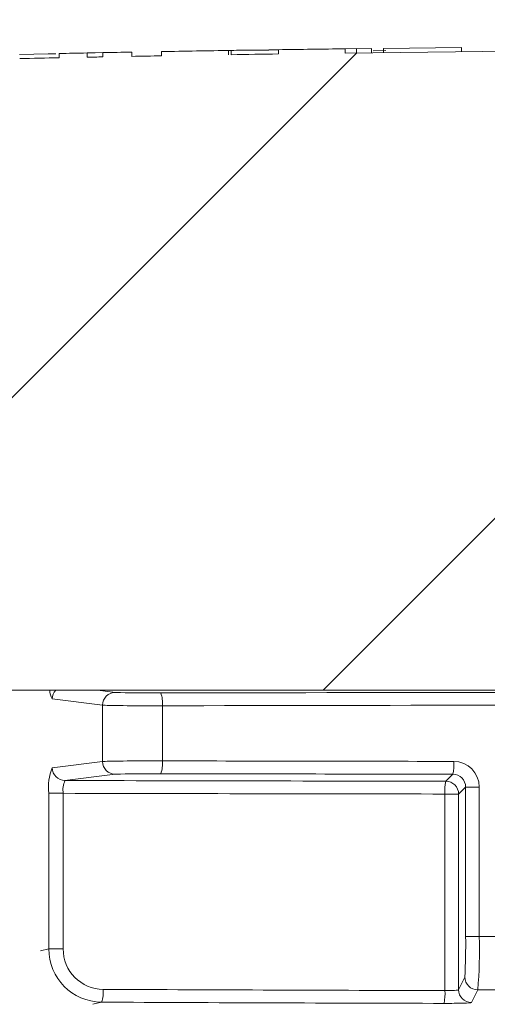
# Model space of a CAD drawing. Units: inches. Extents: x 17.8 to 34.2, y 0.1 to 10.7.
# Drawn here: x 19.5 to 19.6, y 5.3 to 5.4 of the extents above; entities that cross this region are included whole.
import ezdxf

# ---------------------------------------------------------------- set-up
doc = ezdxf.new("R2010")
doc.units = ezdxf.units.IN
doc.header["$LTSCALE"] = 0.25
doc.header["$MEASUREMENT"] = 0
doc.layers.add('OSI-LID', color=3, linetype='Continuous')

msp = doc.modelspace()

# ---------------------------------------------------------------- hatches: boundary and pattern name
at = {"linetype": 'Continuous', "lineweight": 18}
h = msp.add_hatch(dxfattribs=at)
h.set_pattern_fill('ANSI31', color=256, scale=0.3333333333333333, style=0)
h.set_pattern_definition([(45, (18.32132051722276, 4.24805456566727), (-0.02946278254943948, 0.02946278254943948), [])])
edge = h.paths.add_edge_path(flags=0)
edge.add_line((19.70756218746345, 5.436393436959599), (19.70757260493415, 5.436809973377753))
edge.add_arc((19.61532416559201, 1.748310567887216), 3.689652777777795, 88.56734566555353, 88.61053571884553)
edge.add_line((19.70479215622971, 5.436878460608544), (19.70478260683409, 5.436461924568517))
edge.add_arc((19.61532416559201, 1.748310567887216), 3.689236111111129, 88.61052711922378, 88.64277925636073)
edge.add_line((19.70270651057044, 5.436511675409684), (19.70271637963528, 5.436928225181828))
edge.add_arc((19.61532416559201, 1.748310567887216), 3.689652777777795, 88.64277925636074, 88.75735272139887)
edge.add_line((19.69534013973125, 5.437095611804106), (19.69533110365354, 5.436679043129256))
edge.add_arc((19.61532416559201, 1.748310567887216), 3.689236111111129, 88.75735272963036, 88.79810308167336)
edge.add_line((19.69270781255151, 5.436735008625215), (19.69271655235157, 5.437151583620876))
edge.add_arc((19.61532416559201, 1.748310567887216), 3.689652777777795, 88.79810308621066, 88.84292370576848)
edge.add_line((19.68983086783606, 5.437210996454531), (19.68982273193139, 5.436794418650944))
edge.add_arc((19.61532416559201, 1.748310567887216), 3.689236111111129, 88.84291939008075, 88.86225681969319)
edge.add_line((19.68857785752665, 5.43681934246595), (19.68858644084578, 5.437235931047666))
edge.add_arc((19.61532416559201, 1.748310567887216), 3.689652777777795, 88.86225200858074, 88.90758651618698)
edge.add_line((19.68566760776523, 5.437292733897927), (19.68565966399091, 5.436876142962396))
edge.add_arc((19.61532416559201, 1.748310567887216), 3.689236111111129, 88.90758652120833, 88.94706701652584)
edge.add_line((19.68311798690117, 5.436923732977878), (19.68312564361511, 5.437340329288288))
edge.add_arc((19.61532416559201, 1.748310567887216), 3.689652777777795, 88.94706701652579, 89.06164055162643)
edge.add_line((19.6757486152507, 5.437468535096989), (19.67574179161294, 5.437051924308499))
edge.add_arc((19.61532416559201, 1.748310567887216), 3.689236111111129, 89.06164055707795, 89.11532396470709)
edge.add_line((19.67228559046873, 5.437106913527263), (19.67229202375874, 5.437523530526305))
edge.add_arc((19.61532416559201, 1.748310567887216), 3.689652777777795, 89.1153239244821, 89.22976729167154)
edge.add_line((19.66492303632763, 5.437629959504255), (19.66491743520541, 5.437213330486362))
edge.add_arc((19.61532416559201, 1.748310567887216), 3.689236111111129, 89.22976729829126, 89.26519556558225)
edge.add_line((19.66263642430184, 5.437243290735674), (19.66264168185303, 5.437659924238523))
edge.add_arc((19.61532416559201, 1.748310567887216), 3.689652777777795, 89.26519689342364, 89.39272388024975)
edge.add_line((19.65442995492907, 5.437756103334991), (19.65442553877398, 5.437339460071873))
edge.add_arc((19.61532416559201, 1.748310567887216), 3.689236111111129, 89.39272388862199, 90.73000792392266)
edge.add_line((19.56832072568437, 5.437247238550351), (19.56831545084395, 5.437663871830198))
edge.add_arc((19.61532416559201, 1.748310567887216), 3.689652777777795, 90.73000754204867, 90.83105195690851)
edge.add_line((19.56180912856877, 5.437575231933039), (19.56181517194315, 5.437158609095525))
edge.add_arc((19.61532416559201, 1.748310567887216), 3.689236111111129, 90.83105196797848, 90.90252955043762)
edge.add_spline(control_points=[(19.55721331357105, 5.437088985250294), (19.55721221971972, 5.43715842107918), (19.55721112586839, 5.437227856908065), (19.55721003201706, 5.437297292736951), (19.55720948509139, 5.437332010651541), (19.55720893816587, 5.437366728566134), (19.5572083912402, 5.437401446480724), (19.55720784431453, 5.437436164395315), (19.55720729640083, 5.437470882294337), (19.55720674947516, 5.437505600208928)], knot_values=[0, 0, 0, 0, 0.0001269999997311082, 0.0001269999997311082, 0.0001269999997311082, 0.0001904999998655973, 0.0001904999998655973, 0.0001904999998655973, 0.0002540000000058186, 0.0002540000000058186, 0.0002540000000058186, 0.0002540000000058186], weights=[1, 1, 1, 1, 1, 1, 1, 1, 1, 1], degree=3, periodic=0)
edge.add_arc((19.61532416559201, 1.748310567887216), 3.689652777777795, 90.9025296163213, 91.00822368802037)
edge.add_line((19.55040134765048, 5.437392113289019), (19.55040867928187, 5.436975511130723))
edge.add_arc((19.61532416559201, 1.748310567887216), 3.689236111111129, 91.00822371773789, 91.0533533963823)
edge.add_line((19.54750328042076, 5.436923235485785), (19.54749562065019, 5.437339831740007))
edge.add_arc((19.61532416559201, 1.748310567887216), 3.689652777777795, 91.05335340450571, 91.09727930907819)
edge.add_line((19.54466743990957, 5.437286748382971), (19.54467541906215, 5.436870158123368))
edge.add_arc((19.61532416559201, 1.748310567887216), 3.689236111111129, 91.09727930984134, 91.12088330100137)
edge.add_line((19.54315585810725, 5.436840738067182), (19.5431477073337, 5.437257325004049))
edge.add_arc((19.61532416559201, 1.748310567887216), 3.689652777777795, 91.12088330100448, 91.16344405543082)
edge.add_line((19.54040748560503, 5.437202693023058), (19.54041594583139, 5.436786112255773))
edge.add_arc((19.61532416559201, 1.748310567887216), 3.689236111111129, 91.16344405114118, 91.22329602797022)
edge.add_line((19.53656295394465, 5.43670585136941), (19.53655405856074, 5.437122423072014))
edge.add_arc((19.61532416559201, 1.748310567887216), 3.689652777777795, 91.22329602797014, 91.27165729078447)
edge.add_line((19.53344049638694, 5.437054622948176), (19.53344974338051, 5.436638058902132))
edge.add_arc((19.61532416559201, 1.748310567887216), 3.689236111111129, 91.27165729078416, 91.42251380121994)
edge.add_line((19.52373888310866, 5.436409702175701), (19.52372853935911, 5.436826240430867))
edge.add_arc((19.61532416559201, 1.748310567887216), 3.689652777777795, 91.42251380121986, 91.46742231770797)
edge.add_line((19.52083750378213, 5.436753314027857), (19.52084817401177, 5.436336784008154))
edge.add_arc((19.61532416559201, 1.748310567887216), 3.689236111111129, 91.46742231770797, 91.48709260574756)
edge.add_line((19.5195820351825, 5.436304131941348), (19.5195712219462, 5.436720658273095))
edge.add_arc((19.61532416559201, 1.748310567887216), 3.689652777777795, 91.48709260574756, 91.52427665775704)
edge.add_line((19.51717752602874, 5.436657739415408), (19.5171886095726, 5.436241220188761))
edge.add_arc((19.61532416559201, 1.748310567887216), 3.689236111111129, 91.52427665777829, 91.89074524873004)
edge.add_arc((19.49364370747316, 5.434288785655273), 0.00125, 91.89074524925718, 178.0000000000101)
edge.add_line((19.49239446893939, 5.43433241002615), (19.49032416559202, 5.375046678998346))
edge.add_line((19.49032416559201, 5.375046678998346), (19.58669916559201, 5.375046678998346))
edge.add_line((19.58669916559202, 5.375046678998346), (19.58851454427113, 5.42703232265847))
edge.add_arc((19.61532416559201, 1.748310567887216), 3.678819444444462, 89.58244981249129, 90.41755018750712, ccw=False)
edge.add_line((19.6421337869129, 5.42703232265847), (19.64394916559201, 5.375046678998346))
edge.add_line((19.64394916559201, 5.375046678998346), (19.74032416559201, 5.375046678998346))
edge.add_line((19.74032416559201, 5.375046678998346), (19.73825386224464, 5.43433241002615))
edge.add_arc((19.73700462371087, 5.434288785655273), 0.00125, 1.99999999999012, 88.10925475074959)
edge.add_arc((19.61532416559201, 1.748310567887216), 3.689236111111129, 88.10925475126996, 88.35863640694434)
edge.add_line((19.72099599147485, 5.436032974568738), (19.72100804803934, 5.436449472377093))
edge.add_arc((19.61532416559201, 1.748310567887216), 3.689652777777795, 88.35863451625461, 88.40700136990196)
edge.add_line((19.71789462814412, 5.436537366875485), (19.71788317830715, 5.436120863473318))
edge.add_arc((19.61532416559201, 1.748310567887216), 3.689236111111129, 88.40699930170167, 88.46977005644597)
edge.add_line((19.71384291344324, 5.436231003559357), (19.71385445534926, 5.436647528316865))
edge.add_arc((19.61532416559201, 1.748310567887216), 3.689652777777795, 88.46976361579127, 88.51466779622675)
edge.add_line((19.7109637801026, 5.436723598541412), (19.71095302857555, 5.436307072640419))
edge.add_arc((19.61532416559201, 1.748310567887216), 3.689236111111129, 88.51466703728873, 88.52571602015166)
edge.add_line((19.71024182933636, 5.436325443214549), (19.71025259091759, 5.436741972893835))
edge.add_arc((19.61532416559201, 1.748310567887216), 3.689652777777795, 88.5257153767838, 88.55647953186968)
edge.add_line((19.70827212641903, 5.436792409667314), (19.70826167221813, 5.43637587633406))
edge.add_arc((19.61532416559201, 1.748310567887216), 3.689236111111129, 88.55647887610083, 88.567346626275)
at = {"layer": 'OSI-LID'}
h = msp.add_hatch(dxfattribs=at)
h.set_pattern_fill('ANSI37', color=256, scale=0.05, angle=2.8e-322, style=0)
h.set_pattern_definition([(45, (17.88898188872216, 0.4432884530223591), (-0.004419417382415923, 0.004419417382415923), []), (135, (17.88898188872216, 0.4432884530223591), (-0.004419417382415923, -0.004419417382415922), [])])
edge = h.paths.add_edge_path(flags=0)
edge.add_spline(control_points=[(19.185368751934, 5.460183865573125), (19.18510154967994, 5.460183865573125), (19.18483399648576, 5.460170121245387), (19.18456820077233, 5.460142740900263), (19.18369839846516, 5.460053140180023), (19.18283207073925, 5.459812131166434), (19.18204095858644, 5.45943967190111), (19.18124984648484, 5.459067212659893), (19.18051213009247, 5.458553030291534), (19.1798889000756, 5.457939704448484), (19.17926567020062, 5.457326378745052), (19.17873973719492, 5.456596993322704), (19.17835465385661, 5.455811948917518), (19.17796957062982, 5.455026904739692), (19.17771471591611, 5.454164549116168), (19.17761119437599, 5.453296294117089), (19.177585377112, 5.453079759775565), (19.17756861923969, 5.452861953048884), (19.17756100877406, 5.452644017891114)], knot_values=[0.007510257744889663, 0.007510257744889663, 0.007510257744889663, 0.007510257744889663, 0.00799555589343439, 0.00799555589343439, 0.00799555589343439, 0.00959466802022708, 0.00959466802022708, 0.00959466802022708, 0.01119378004777093, 0.01119378004777093, 0.01119378004777093, 0.01279289170981053, 0.01279289170981053, 0.01279289170981053, 0.01439200290233583, 0.01439200290233583, 0.01439200290233583, 0.0147858890237696, 0.0147858890237696, 0.0147858890237696, 0.0147858890237696], weights=[1, 1, 1, 1, 1, 1, 1, 1, 1, 1, 1, 1, 1, 1, 1, 1, 1, 1, 1], degree=3, periodic=0)
edge.add_spline(control_points=[(19.17756100877406, 5.452644017891114), (19.17719196107911, 5.442075877714463), (19.17682291338443, 5.431507737537802), (19.17645386569003, 5.420939597361132)], knot_values=[2.001219089509137e-07, 2.001219089509137e-07, 2.001219089509137e-07, 2.001219089509137e-07, 0.01933899555551118, 0.01933899555551118, 0.01933899555551118, 0.01933899555551118], weights=[1, 1, 1, 1], degree=3, periodic=0)
edge.add_spline(control_points=[(19.17645386569003, 5.420939597361132), (19.17644879077546, 5.420794270864364), (19.17643761452801, 5.420649029999618), (19.17642039567645, 5.420504637975696), (19.17635136916483, 5.41992580275604), (19.17618145395267, 5.419350902571385), (19.17592472081346, 5.418827545173379), (19.17566798760181, 5.418304187627721), (19.17531735539202, 5.417817938041451), (19.17490186022742, 5.417409062961798), (19.17448636497596, 5.417000187796654), (19.1739945468652, 5.416657409880179), (19.17346713359855, 5.41640911479197), (19.17293972030797, 5.416160819692494), (19.17236216514443, 5.416000159139966), (19.17178229571053, 5.415940437492988), (19.17160513437115, 5.415922191373517), (19.1714268020953, 5.415913032239792), (19.17124870363644, 5.415913032239792)], knot_values=[0.0001532839601333464, 0.0001532839601333464, 0.0001532839601333464, 0.0001532839601333464, 0.0004191414301262704, 0.0004191414301262704, 0.0004191414301262704, 0.001498206400672022, 0.001498206400672022, 0.001498206400672022, 0.002577271679683067, 0.002577271679683067, 0.002577271679683067, 0.003656337184877585, 0.003656337184877585, 0.003656337184877585, 0.004735402735957581, 0.004735402735957581, 0.004735402735957581, 0.005062810014296176, 0.005062810014296176, 0.005062810014296176, 0.005062810014296176], weights=[1, 1, 1, 1, 1, 1, 1, 1, 1, 1, 1, 1, 1, 1, 1, 1, 1, 1, 1], degree=3, periodic=0)
edge.add_line((19.17124870363644, 5.415913032239792), (19.14312574967889, 5.415913032239792))
edge.add_spline(control_points=[(19.1431257496789, 5.415913032239792), (19.14297186947531, 5.415913032239792), (19.1428178383812, 5.415919865222577), (19.14266456263097, 5.415933490986678), (19.14208391589428, 5.415985108776498), (19.14150417356738, 5.416137687891768), (19.14097334434944, 5.416378593206014), (19.14044251526015, 5.416619498461874), (19.1399459583421, 5.416955374335811), (19.13952479368183, 5.417358406832361), (19.13910362908146, 5.417761439271591), (19.13874624048454, 5.418242744443058), (19.13848222340535, 5.418762465281178), (19.13825072204661, 5.419218178527331), (19.13808530047555, 5.419713570130269), (19.13799654135713, 5.42021694798111)], knot_values=[0.00458883008656629, 0.00458883008656629, 0.00458883008656629, 0.00458883008656629, 0.004870980994448393, 0.004870980994448393, 0.004870980994448393, 0.005948156690013622, 0.005948156690013622, 0.005948156690013622, 0.007025332120889924, 0.007025332120889924, 0.007025332120889924, 0.008102507399241891, 0.008102507399241891, 0.008102507399241891, 0.009046813280399973, 0.009046813280399973, 0.009046813280399973, 0.009046813280399973], weights=[1, 1, 1, 1, 1, 1, 1, 1, 1, 1, 1, 1, 1, 1, 1, 1], degree=3, periodic=0)
edge.add_spline(control_points=[(19.13799654135713, 5.42021694798111), (19.13590042436217, 5.43210461526353), (19.13380430737379, 5.44399228254711), (19.13170819039175, 5.455879949831806)], knot_values=[2.030853238839255e-07, 2.030853238839255e-07, 2.030853238839255e-07, 2.030853238839255e-07, 0.02207574627715495, 0.02207574627715495, 0.02207574627715495, 0.02207574627715495], weights=[1, 1, 1, 1], degree=3, periodic=0)
edge.add_spline(control_points=[(19.13170819039175, 5.455879949831806), (19.13161943127338, 5.456383327685598), (19.13145400970195, 5.45687871929154), (19.13122250834238, 5.457334432540523), (19.13095849126243, 5.457854153381543), (19.13060110266417, 5.458335458555901), (19.13017993806172, 5.4587384909972), (19.12975877340046, 5.459141523494768), (19.12926221648075, 5.459477399369446), (19.12873138738937, 5.459718304624118), (19.12820055817446, 5.459959209934849), (19.12762081585052, 5.460111789046425), (19.12704016911758, 5.46016340683086), (19.12688689338704, 5.460177032591878), (19.12673286231286, 5.460183865573125), (19.12657898212915, 5.460183865573125)], knot_values=[0.00013150006124461, 0.00013150006124461, 0.00013150006124461, 0.00013150006124461, 0.001066073975668068, 0.001066073975668068, 0.001066073975668068, 0.002132147941660793, 0.002132147941660793, 0.002132147941660793, 0.003198222055951223, 0.003198222055951223, 0.003198222055951223, 0.004264296421933372, 0.004264296421933372, 0.004264296421933372, 0.00454353945952298, 0.00454353945952298, 0.00454353945952298, 0.00454353945952298], weights=[1, 1, 1, 1, 1, 1, 1, 1, 1, 1, 1, 1, 1, 1, 1, 1], degree=3, periodic=0)
edge.add_line((19.12657898212915, 5.460183865573125), (19.10258556644357, 5.460183865573125))
edge.add_spline(control_points=[(19.10258556644357, 5.460183865573125), (19.10244903384672, 5.460183865573125), (19.10231208100908, 5.460173061765571), (19.10217723723335, 5.460151653679556), (19.10188937418291, 5.460105951926465), (19.10160543179701, 5.460009919939456), (19.10134892347318, 5.459871510164337), (19.1010924151654, 5.45973310039788), (19.10085626609906, 5.459548495334647), (19.10066003189388, 5.459332982197868), (19.1004637977225, 5.459117469098225), (19.10030206601678, 5.45886510381609), (19.10018822986275, 5.458596784833968), (19.10008222020137, 5.458346913387788), (19.10001496548211, 5.458077063274406), (19.09999130886727, 5.457806666986531)], knot_values=[0.002416504217962278, 0.002416504217962278, 0.002416504217962278, 0.002416504217962278, 0.002665185353113697, 0.002665185353113697, 0.002665185353113697, 0.003198222633943148, 0.003198222633943148, 0.003198222633943148, 0.003731259882267183, 0.003731259882267183, 0.003731259882267183, 0.004264297038228611, 0.004264297038228611, 0.004264297038228611, 0.004761539027623668, 0.004761539027623668, 0.004761539027623668, 0.004761539027623668], weights=[1, 1, 1, 1, 1, 1, 1, 1, 1, 1, 1, 1, 1, 1, 1, 1], degree=3, periodic=0)
edge.add_spline(control_points=[(19.09999130886727, 5.457806666986531), (19.09983103556106, 5.455974735100259), (19.09967076225488, 5.454142803213985), (19.09951048894873, 5.452310871327708)], knot_values=[2.007639678719088e-07, 2.007639678719088e-07, 2.007639678719088e-07, 2.007639678719088e-07, 0.003363235164169242, 0.003363235164169242, 0.003363235164169242, 0.003363235164169242], weights=[1, 1, 1, 1], degree=3, periodic=0)
edge.add_spline(control_points=[(19.09951048894873, 5.452310871327708), (19.09947743246827, 5.451933034106625), (19.09938798537899, 5.451556178082956), (19.09924772148353, 5.451203786629929), (19.09908560605759, 5.450796496569174), (19.09885093573615, 5.450411579194716), (19.09856314367769, 5.450080909667837), (19.09827535158905, 5.449750240106282), (19.09792650009434, 5.449464698130426), (19.0975454777349, 5.44924792957452), (19.09716445529811, 5.449031160974605), (19.09674075291718, 5.448877187077739), (19.09630945756136, 5.448798758516003), (19.09587816212942, 5.448720329940424), (19.09542737806044, 5.44871528357001), (19.09499443497393, 5.448784037296719), (19.09456149185599, 5.448852791028423), (19.09413444861636, 5.448997241181863), (19.0937486688989, 5.449205425784062), (19.09336288920527, 5.449413610373395), (19.09300773274649, 5.449691271394141), (19.09271261020209, 5.450015415619816), (19.09241748770722, 5.450339559791089), (19.09217425926234, 5.45071912745138), (19.09200306673989, 5.451122686432203), (19.09184366536662, 5.451498449665447), (19.09174253699492, 5.4519042495884), (19.09170696219512, 5.452310871327708)], knot_values=[0.0001082414996480894, 0.0001082414996480894, 0.0001082414996480894, 0.0001082414996480894, 0.0008016876130941531, 0.0008016876130941531, 0.0008016876130941531, 0.001603375220875851, 0.001603375220875851, 0.001603375220875851, 0.00240506291196156, 0.00240506291196156, 0.00240506291196156, 0.003206750767782692, 0.003206750767782692, 0.003206750767782692, 0.004008438768122241, 0.004008438768122241, 0.004008438768122241, 0.004810126829416617, 0.004810126829416617, 0.004810126829416617, 0.005611814842407636, 0.005611814842407636, 0.005611814842407636, 0.006413502720086938, 0.006413502720086938, 0.006413502720086938, 0.007161249474889906, 0.007161249474889906, 0.007161249474889906, 0.007161249474889906], weights=[1, 1, 1, 1, 1, 1, 1, 1, 1, 1, 1, 1, 1, 1, 1, 1, 1, 1, 1, 1, 1, 1, 1, 1, 1, 1, 1, 1], degree=3, periodic=0)
edge.add_spline(control_points=[(19.09170696219512, 5.452310871327708), (19.09154668888997, 5.454142803213981), (19.09138641558485, 5.455974735100254), (19.09122614227977, 5.457806666986531)], knot_values=[2.007639677913798e-07, 2.007639677913798e-07, 2.007639677913798e-07, 2.007639677913798e-07, 0.00336323516400068, 0.00336323516400068, 0.00336323516400068, 0.00336323516400068], weights=[1, 1, 1, 1], degree=3, periodic=0)
edge.add_spline(control_points=[(19.09122614227977, 5.457806666986531), (19.09120416639983, 5.458057852392292), (19.09114470780987, 5.458308385250664), (19.09105147056042, 5.458542658302212), (19.09094369249097, 5.458813467419502), (19.09078767250581, 5.459069403118893), (19.09059633069236, 5.459289271262757), (19.09040498885949, 5.459509139428921), (19.09017304774924, 5.459699004266747), (19.08991971450411, 5.459843142999964), (19.08966638120913, 5.459987281761552), (19.08938466852768, 5.460089669925022), (19.08909790520347, 5.460141828690655), (19.08894445204899, 5.460169739955607), (19.08878785558752, 5.460183865573125), (19.08863188472699, 5.460183865573125)], knot_values=[7.20356555721784e-05, 7.20356555721784e-05, 7.20356555721784e-05, 7.20356555721784e-05, 0.0005330369791060294, 0.0005330369791060294, 0.0005330369791060294, 0.001066073954796401, 0.001066073954796401, 0.001066073954796401, 0.001599110984055497, 0.001599110984055497, 0.001599110984055497, 0.002132148119496849, 0.002132148119496849, 0.002132148119496849, 0.002416504204041453, 0.002416504204041453, 0.002416504204041453, 0.002416504204041453], weights=[1, 1, 1, 1, 1, 1, 1, 1, 1, 1, 1, 1, 1, 1, 1, 1], degree=3, periodic=0)
edge.add_line((19.08863188472699, 5.460183865573125), (19.0788659491804, 5.460183865573125))
edge.add_spline(control_points=[(19.0788659491804, 5.460183865573125), (19.07839620590305, 5.460183865573125), (19.07792222348626, 5.460248583744055), (19.07746967497875, 5.460374514657529), (19.07690807667678, 5.460530790915208), (19.07636571490707, 5.460786183063474), (19.0758875028736, 5.461119541987956), (19.07540929092439, 5.461452900853695), (19.07498203901906, 5.46187342091434), (19.07464112807379, 5.462346278746164), (19.07430021715403, 5.462819136542591), (19.07403624444166, 5.463357374101112), (19.0738710696411, 5.46391641974872), (19.0737302320049, 5.464393094563956), (19.07365761484296, 5.464895153516931), (19.07365761484296, 5.465392198906458)], knot_values=[0.005163369322082126, 0.005163369322082126, 0.005163369322082126, 0.005163369322082126, 0.006029739771151872, 0.006029739771151872, 0.006029739771151872, 0.007105462988079428, 0.007105462988079428, 0.007105462988079428, 0.008181186013700707, 0.008181186013700707, 0.008181186013700707, 0.009256908960202394, 0.009256908960202394, 0.009256908960202394, 0.01017384529504302, 0.01017384529504302, 0.01017384529504302, 0.01017384529504302], weights=[1, 1, 1, 1, 1, 1, 1, 1, 1, 1, 1, 1, 1, 1, 1, 1], degree=3, periodic=0)
edge.add_line((19.07365761484296, 5.465392198906458), (19.07365761484296, 5.472679698906458))
edge.add_line((19.07365761484296, 5.472679698906457), (19.46949122889426, 5.472679698906457))
edge.add_line((19.46949122889426, 5.472679698906457), (19.48246366467723, 5.472679698906458))
edge.add_line((19.48246366467723, 5.472679698906458), (19.48246366467723, 5.473929698906459))
edge.add_line((19.48246366467723, 5.473929698906459), (19.48645530597956, 5.473929698906459))
edge.add_line((19.48645530597956, 5.473929698906459), (19.48645530597956, 5.472679698906458))
edge.add_line((19.48645530597956, 5.472679698906458), (19.49032462625117, 5.472679698906457))
edge.add_line((19.49032462625117, 5.472679698906457), (19.74032372992363, 5.472679698906457))
edge.add_line((19.74032372992363, 5.472679698906457), (19.74423516184099, 5.472679698906457))
edge.add_line((19.744235161841, 5.472679698906457), (19.744235161841, 5.473929698906457))
edge.add_line((19.744235161841, 5.473929698906457), (19.74487027234358, 5.473929698906457))
edge.add_line((19.74487027234358, 5.473929698906457), (19.74487027234358, 5.472679698906457))
edge.add_line((19.74487027234358, 5.472679698906457), (19.7536357272122, 5.472679698906457))
edge.add_line((19.75363572721221, 5.472679698906457), (19.75363572721221, 5.473929698906457))
edge.add_line((19.75363572721221, 5.473929698906457), (19.75558292101706, 5.473929698906457))
edge.add_line((19.75558292101705, 5.473929698906457), (19.75558292101705, 5.472679698906457))
edge.add_line((19.75558292101705, 5.472679698906457), (19.76115712728054, 5.472679698906458))
edge.add_line((19.76115712728055, 5.472679698906457), (20.15699074133184, 5.472679698906457))
edge.add_line((20.15699074133183, 5.472679698906457), (20.15699074133183, 5.465392198906458))
edge.add_spline(control_points=[(20.15699074133183, 5.465392198906458), (20.15699074133183, 5.465122756159141), (20.15696970660698, 5.464852505836866), (20.15692801544351, 5.464586308088996), (20.1568378170688, 5.464010392182201), (20.15664694205414, 5.463442106923172), (20.15637119685769, 5.462928512272562), (20.15609545160957, 5.462414917525725), (20.15572723075113, 5.461941847824484), (20.15529702683705, 5.461548478280485), (20.15486682286433, 5.461155108682863), (20.1543627702586, 5.460830589639588), (20.15382660985595, 5.46060179470716), (20.15329044943994, 5.460372999769035), (20.15270739325644, 5.460233618496815), (20.15212572444622, 5.460195193106554), (20.1520114720493, 5.460187645524728), (20.15189690841882, 5.460183865573125), (20.1517824069944, 5.460183865573125)], knot_values=[0.0001585204053308017, 0.0001585204053308017, 0.0001585204053308017, 0.0001585204053308017, 0.0006511228057247045, 0.0006511228057247045, 0.0006511228057247045, 0.001726845960992239, 0.001726845960992239, 0.001726845960992239, 0.002802569320375582, 0.002802569320375582, 0.002802569320375582, 0.003878292826691118, 0.003878292826691118, 0.003878292826691118, 0.004954016357642309, 0.004954016357642309, 0.004954016357642309, 0.005163369312807918, 0.005163369312807918, 0.005163369312807918, 0.005163369312807918], weights=[1, 1, 1, 1, 1, 1, 1, 1, 1, 1, 1, 1, 1, 1, 1, 1, 1, 1, 1], degree=3, periodic=0)
edge.add_line((20.1517824069944, 5.460183865573125), (20.1420164714478, 5.460183865573125))
edge.add_spline(control_points=[(20.14201647144781, 5.460183865573125), (20.14187993884543, 5.460183865573125), (20.14174298600219, 5.460173061764445), (20.14160814222119, 5.460151653676252), (20.14132027917761, 5.46010595192138), (20.14103633679904, 5.460009919933915), (20.14077982848193, 5.459871510159997), (20.14052332017916, 5.459733100393813), (20.14028717111783, 5.459548495332033), (20.14009093691656, 5.459332982197818), (20.13989470274726, 5.459117469098704), (20.13973297104341, 5.458865103817715), (20.13961913489043, 5.458596784837088), (20.13951312522899, 5.458346913389844), (20.1394458705098, 5.458077063275418), (20.13942221389504, 5.457806666986531)], knot_values=[0.002416504201936035, 0.002416504201936035, 0.002416504201936035, 0.002416504201936035, 0.00266518534722348, 0.00266518534722348, 0.00266518534722348, 0.003198222615974722, 0.003198222615974722, 0.003198222615974722, 0.003731259855797022, 0.003731259855797022, 0.003731259855797022, 0.004264297008354084, 0.004264297008354084, 0.004264297008354084, 0.004761538999549691, 0.004761538999549691, 0.004761538999549691, 0.004761538999549691], weights=[1, 1, 1, 1, 1, 1, 1, 1, 1, 1, 1, 1, 1, 1, 1, 1], degree=3, periodic=0)
edge.add_spline(control_points=[(20.13942221389504, 5.457806666986531), (20.13926194058995, 5.455974735100254), (20.13910166728483, 5.454142803213981), (20.13894139397969, 5.452310871327708)], knot_values=[2.00763967793108e-07, 2.00763967793108e-07, 2.00763967793108e-07, 2.00763967793108e-07, 0.003363235164000684, 0.003363235164000684, 0.003363235164000684, 0.003363235164000684], weights=[1, 1, 1, 1], degree=3, periodic=0)
edge.add_spline(control_points=[(20.13894139397969, 5.452310871327708), (20.13890833749929, 5.451933034105085), (20.13881889040999, 5.451556178079827), (20.13867862651421, 5.451203786625279), (20.13851651108798, 5.450796496562928), (20.13828184076583, 5.45041157918686), (20.1379940487061, 5.450080909658971), (20.13770625661733, 5.449750240097697), (20.13735740512224, 5.449464698122285), (20.13697638276239, 5.449247929567343), (20.13659536032709, 5.449031160969476), (20.13617165794799, 5.44887718707453), (20.13574036259426, 5.448798758514219), (20.13530906716443, 5.448720329940071), (20.13485828309796, 5.448715283570579), (20.13442534001381, 5.448784037297185), (20.13399239689606, 5.448852791029125), (20.13356535365671, 5.448997241182461), (20.13317957393914, 5.449205425784115), (20.13279379424336, 5.449413610374006), (20.13243863778241, 5.449691271395575), (20.13214351523611, 5.450015415622434), (20.13184839273914, 5.450339559795105), (20.13160516429242, 5.450719127457354), (20.13143397176911, 5.451122686440472), (20.13127457039701, 5.451498449671161), (20.13117344202584, 5.451904249591222), (20.13113786722607, 5.452310871327708)], knot_values=[0.0001082414996483158, 0.0001082414996483158, 0.0001082414996483158, 0.0001082414996483158, 0.0008016876158909484, 0.0008016876158909484, 0.0008016876158909484, 0.00160337522667383, 0.00160337522667383, 0.00160337522667383, 0.002405062917620664, 0.002405062917620664, 0.002405062917620664, 0.00320675076917677, 0.00320675076917677, 0.00320675076917677, 0.004008438765130598, 0.004008438765130598, 0.004008438765130598, 0.004810126826037269, 0.004810126826037269, 0.004810126826037269, 0.005611814843000199, 0.005611814843000199, 0.005611814843000199, 0.006413502725274908, 0.006413502725274908, 0.006413502725274908, 0.007161249474851706, 0.007161249474851706, 0.007161249474851706, 0.007161249474851706], weights=[1, 1, 1, 1, 1, 1, 1, 1, 1, 1, 1, 1, 1, 1, 1, 1, 1, 1, 1, 1, 1, 1, 1, 1, 1, 1, 1, 1], degree=3, periodic=0)
edge.add_spline(control_points=[(20.13113786722607, 5.452310871327708), (20.13097759391992, 5.454142803213985), (20.13081732061374, 5.455974735100259), (20.13065704730753, 5.457806666986531)], knot_values=[2.007639678580845e-07, 2.007639678580845e-07, 2.007639678580845e-07, 2.007639678580845e-07, 0.003363235164169238, 0.003363235164169238, 0.003363235164169238, 0.003363235164169238], weights=[1, 1, 1, 1], degree=3, periodic=0)
edge.add_spline(control_points=[(20.13065704730753, 5.457806666986531), (20.13063507142758, 5.458057852390749), (20.1305756128378, 5.45830838524755), (20.13048237558878, 5.458542658297616), (20.13037459751974, 5.458813467413388), (20.1302185775353, 5.459069403111276), (20.13002723572298, 5.45928927125405), (20.12983589389069, 5.459509139419769), (20.12960395278129, 5.459699004257293), (20.12935061953723, 5.459843142990945), (20.12909728624143, 5.459987281754039), (20.12881557355912, 5.460089669919092), (20.12852881023382, 5.460141828686821), (20.12837535707088, 5.460169739954325), (20.12821876060054, 5.460183865573125), (20.12806278973124, 5.460183865573125)], knot_values=[7.203565557372432e-05, 7.203565557372432e-05, 7.203565557372432e-05, 7.203565557372432e-05, 0.0005330369762989636, 0.0005330369762989636, 0.0005330369762989636, 0.001066073949086631, 0.001066073949086631, 0.001066073949086631, 0.001599110976972464, 0.001599110976972464, 0.001599110976972464, 0.002132148115024142, 0.002132148115024142, 0.002132148115024142, 0.002416504215680404, 0.002416504215680404, 0.002416504215680404, 0.002416504215680404], weights=[1, 1, 1, 1, 1, 1, 1, 1, 1, 1, 1, 1, 1, 1, 1, 1], degree=3, periodic=0)
edge.add_line((20.12806278973124, 5.460183865573125), (20.10406937404565, 5.460183865573125))
edge.add_spline(control_points=[(20.10406937404565, 5.460183865573125), (20.10363870621016, 5.460183865573125), (20.10320476419494, 5.460129623912496), (20.102787347153, 5.460023615433496), (20.1022223462775, 5.459880126123222), (20.10167432732879, 5.459637109772981), (20.10118867201048, 5.459314690661774), (20.10070301674174, 5.458992271583474), (20.10026633011579, 5.458581557039817), (20.09991477437278, 5.458116558478888), (20.09956321870379, 5.457651560015857), (20.09928709754066, 5.457119452321728), (20.09910927662385, 5.456564299477395), (20.09903759807156, 5.456340520672877), (20.09898096933382, 5.456111358212066), (20.09894016578305, 5.455879949831806)], knot_values=[0.004543539449112222, 0.004543539449112222, 0.004543539449112222, 0.004543539449112222, 0.005330370965456444, 0.005330370965456444, 0.005330370965456444, 0.006396445570687482, 0.006396445570687482, 0.006396445570687482, 0.007462520068405458, 0.007462520068405458, 0.007462520068405458, 0.008528594339883523, 0.008528594339883523, 0.008528594339883523, 0.008953800542238667, 0.008953800542238667, 0.008953800542238667, 0.008953800542238667], weights=[1, 1, 1, 1, 1, 1, 1, 1, 1, 1, 1, 1, 1, 1, 1, 1], degree=3, periodic=0)
edge.add_spline(control_points=[(20.09894016578305, 5.455879949831806), (20.09684404880101, 5.44399228254711), (20.09474793181263, 5.43210461526353), (20.09265181481768, 5.42021694798111)], knot_values=[2.030853238104657e-07, 2.030853238104657e-07, 2.030853238104657e-07, 2.030853238104657e-07, 0.02207574627715491, 0.02207574627715491, 0.02207574627715491, 0.02207574627715491], weights=[1, 1, 1, 1], degree=3, periodic=0)
edge.add_spline(control_points=[(20.09265181481768, 5.42021694798111), (20.09261101126805, 5.419985539608823), (20.09255438253246, 5.419756377155877), (20.09248270398324, 5.419532598358829), (20.09230488306754, 5.418977445512707), (20.09202876190437, 5.418445337816768), (20.09167720623476, 5.417980339352494), (20.09132565048642, 5.417515340784099), (20.09088896385217, 5.417104626234853), (20.09040330857444, 5.41678220715352), (20.08991765323987, 5.416459788034456), (20.0893696342719, 5.416216771680987), (20.08880463337771, 5.416073282371642), (20.08838721633855, 5.415967273897544), (20.08795327432748, 5.415913032239792), (20.0875226064959, 5.415913032239792)], knot_values=[0.0001326437025729247, 0.0001326437025729247, 0.0001326437025729247, 0.0001326437025729247, 0.000562277677784016, 0.000562277677784016, 0.000562277677784016, 0.001639453272883061, 0.001639453272883061, 0.001639453272883061, 0.002716629111277824, 0.002716629111277824, 0.002716629111277824, 0.003793805074619581, 0.003793805074619581, 0.003793805074619581, 0.004588830074194746, 0.004588830074194746, 0.004588830074194746, 0.004588830074194746], weights=[1, 1, 1, 1, 1, 1, 1, 1, 1, 1, 1, 1, 1, 1, 1, 1], degree=3, periodic=0)
edge.add_line((20.0875226064959, 5.415913032239792), (20.05939965253835, 5.415913032239792))
edge.add_spline(control_points=[(20.05939965253835, 5.415913032239792), (20.05899305381376, 5.415913032239792), (20.05858369621578, 5.415961300243784), (20.05818824845804, 5.416055870819267), (20.05762129897482, 5.41619145570463), (20.05706993983118, 5.416426795012168), (20.05657982930176, 5.416742400219079), (20.05608971890666, 5.417058005339497), (20.05564733925164, 5.417462581090041), (20.05528932398633, 5.417922624415422), (20.05493130876686, 5.418382667681905), (20.05464778342068, 5.418910867065652), (20.054462226819, 5.419463482168571), (20.05430304879332, 5.419937537956621), (20.05421194256004, 5.420439835458713), (20.05419449048478, 5.420939597361132)], knot_values=[0.005062809998223504, 0.005062809998223504, 0.005062809998223504, 0.005062809998223504, 0.005814468144529261, 0.005814468144529261, 0.005814468144529261, 0.006893533275504199, 0.006893533275504199, 0.006893533275504199, 0.007972598107551307, 0.007972598107551307, 0.007972598107551307, 0.009051662803265402, 0.009051662803265402, 0.009051662803265402, 0.009977058333463391, 0.009977058333463391, 0.009977058333463391, 0.009977058333463391], weights=[1, 1, 1, 1, 1, 1, 1, 1, 1, 1, 1, 1, 1, 1, 1, 1], degree=3, periodic=0)
edge.add_spline(control_points=[(20.05419449048478, 5.420939597361132), (20.05382544279037, 5.431507737537802), (20.05345639509569, 5.442075877714463), (20.05308734740074, 5.452644017891114)], knot_values=[2.001219089499452e-07, 2.001219089499452e-07, 2.001219089499452e-07, 2.001219089499452e-07, 0.01933899555551117, 0.01933899555551117, 0.01933899555551117, 0.01933899555551117], weights=[1, 1, 1, 1], degree=3, periodic=0)
edge.add_spline(control_points=[(20.05308734740074, 5.452644017891114), (20.05306116739928, 5.45339371482478), (20.05292448987439, 5.45414721622966), (20.05268569067789, 5.454858346195681), (20.05240733836961, 5.455687263002873), (20.05198203371391, 5.45647955314554), (20.05144499639522, 5.45716960676599), (20.05090795900866, 5.457859660473631), (20.05024437678532, 5.45846651016176), (20.04950920125518, 5.4589399024028), (20.0487740255216, 5.459413294774839), (20.04794697939609, 5.459766286369303), (20.04709655090328, 5.459969645843563), (20.04650342907618, 5.460111476631162), (20.04588944805203, 5.460183865573125), (20.0452796042408, 5.460183865573125)], knot_values=[0.0002276294464823948, 0.0002276294464823948, 0.0002276294464823948, 0.0002276294464823948, 0.001599110800842239, 0.001599110800842239, 0.001599110800842239, 0.003198221589229197, 0.003198221589229197, 0.003198221589229197, 0.004797332576810383, 0.004797332576810383, 0.004797332576810383, 0.006396444011316969, 0.006396444011316969, 0.006396444011316969, 0.007510257709912894, 0.007510257709912894, 0.007510257709912894, 0.007510257709912894], weights=[1, 1, 1, 1, 1, 1, 1, 1, 1, 1, 1, 1, 1, 1, 1, 1], degree=3, periodic=0)
edge.add_line((20.0452796042408, 5.460183865573125), (19.185368751934, 5.460183865573125))
edge = h.paths.add_edge_path(flags=0)
edge.add_line((19.14410586171096, 5.418517198906456), (19.17075914464909, 5.418517198906458))
edge.add_spline(control_points=[(19.17075914464909, 5.418517198906458), (19.17081634057888, 5.418517198906458), (19.17087356752256, 5.41851908526275), (19.17093063929574, 5.418522851838194), (19.17122147496313, 5.418542046168803), (19.17151300750544, 5.418611718404485), (19.17178109498314, 5.41872609896251), (19.17204918245331, 5.418840479517322), (19.17230121904529, 5.419002723150826), (19.17251633348439, 5.4191993944021), (19.17273144788145, 5.419396065614953), (19.17291557326227, 5.419632588869956), (19.17305346210513, 5.419889377570652), (19.17319135090971, 5.420146166200051), (19.17328680634613, 5.420430302813925), (19.17333192369671, 5.420718257927256), (19.17335278612102, 5.420851409401844), (19.17336331205825, 5.420986589625964), (19.17336331205825, 5.421121365573125)], knot_values=[0.002561547399178827, 0.002561547399178827, 0.002561547399178827, 0.002561547399178827, 0.00266518523889155, 0.00266518523889155, 0.00266518523889155, 0.003198222588511273, 0.003198222588511273, 0.003198222588511273, 0.003731259924815334, 0.003731259924815334, 0.003731259924815334, 0.004264297156874601, 0.004264297156874601, 0.004264297156874601, 0.004797334239098486, 0.004797334239098486, 0.004797334239098486, 0.005041526441853808, 0.005041526441853808, 0.005041526441853808, 0.005041526441853808], weights=[1, 1, 1, 1, 1, 1, 1, 1, 1, 1, 1, 1, 1, 1, 1, 1, 1, 1, 1], degree=3, periodic=0)
edge.add_line((19.17336331205825, 5.421121365573125), (19.17336331205825, 5.460183865573124))
edge.add_line((19.17336331205825, 5.460183865573125), (19.13457374653473, 5.460183865573125))
edge.add_spline(control_points=[(19.13457374653473, 5.460183865573125), (19.13689625019645, 5.44701229597304), (19.13921875386607, 5.43384072637435), (19.14154125754397, 5.420669156777117)], knot_values=[2.030853238827038e-07, 2.030853238827038e-07, 2.030853238827038e-07, 2.030853238827038e-07, 0.02445996854412877, 0.02445996854412877, 0.02445996854412877, 0.02445996854412877], weights=[1, 1, 1, 1], degree=3, periodic=0)
edge.add_spline(control_points=[(19.14154125754397, 5.420669156777117), (19.14158562762827, 5.420417521587443), (19.14166831212935, 5.420169878308889), (19.14178402361859, 5.419942062979461), (19.14191601564372, 5.419682194172272), (19.14209469464814, 5.419441530231496), (19.14230526414114, 5.419240000630044), (19.14251583366461, 5.419038470999443), (19.14276410145073, 5.418870517284453), (19.14302950834014, 5.418750047789245), (19.1432949152946, 5.418629578264508), (19.14358478161019, 5.418553270285046), (19.1438751033388, 5.418527442939677), (19.14395179567601, 5.418520620303666), (19.14402886649716, 5.418517198906458), (19.14410586171096, 5.418517198906458)], knot_values=[6.585010694796226e-05, 6.585010694796226e-05, 6.585010694796226e-05, 6.585010694796226e-05, 0.0005330369843896835, 0.0005330369843896835, 0.0005330369843896835, 0.001066073963776761, 0.001066073963776761, 0.001066073963776761, 0.001599111019931009, 0.001599111019931009, 0.001599111019931009, 0.002132148208578718, 0.002132148208578718, 0.002132148208578718, 0.002271870310985018, 0.002271870310985018, 0.002271870310985018, 0.002271870310985018], weights=[1, 1, 1, 1, 1, 1, 1, 1, 1, 1, 1, 1, 1, 1, 1, 1], degree=3, periodic=0)
edge = h.paths.add_edge_path(flags=0)
edge.add_line((20.05728504411655, 5.460183865573125), (20.05728504411655, 5.421121365573126))
edge.add_spline(control_points=[(20.05728504411655, 5.421121365573125), (20.05728504411655, 5.420872897086476), (20.05732133654246, 5.420621923440309), (20.05739172497143, 5.420383633579161), (20.057474294735, 5.420104105568849), (20.05760626410623, 5.419834978487076), (20.05777670463704, 5.419598538854478), (20.05794714518721, 5.419362099195021), (20.05816075786379, 5.419151825696009), (20.05839985330813, 5.418985131178399), (20.05863894881572, 5.418818436616697), (20.058910121651, 5.4186907234186), (20.05919091588098, 5.418612567554715), (20.05941723851904, 5.418549573235721), (20.05965428553582, 5.418517198906458), (20.05988921152571, 5.418517198906458)], knot_values=[7.878058958126341e-05, 7.878058958126341e-05, 7.878058958126341e-05, 7.878058958126341e-05, 0.0005330369294456627, 0.0005330369294456627, 0.0005330369294456627, 0.00106607385522515, 0.00106607385522515, 0.00106607385522515, 0.001599110840527555, 0.001599110840527555, 0.001599110840527555, 0.002132147968183858, 0.002132147968183858, 0.002132147968183858, 0.002561547402690835, 0.002561547402690835, 0.002561547402690835, 0.002561547402690835], weights=[1, 1, 1, 1, 1, 1, 1, 1, 1, 1, 1, 1, 1, 1, 1, 1], degree=3, periodic=0)
edge.add_line((20.05988921152571, 5.418517198906458), (20.08654249446384, 5.418517198906458))
edge.add_spline(control_points=[(20.08654249446384, 5.418517198906458), (20.08675777363997, 5.418517198906458), (20.08697468866752, 5.418544305737957), (20.08718334749889, 5.418597283240437), (20.08746585250563, 5.41866900994185), (20.0877398697118, 5.418790500704893), (20.08798270762441, 5.418951694832362), (20.08822554550895, 5.419112888941204), (20.08844390187739, 5.419318232340141), (20.08861969452758, 5.419550720453889), (20.08879548713817, 5.419783208515264), (20.08893356462789, 5.420049253589572), (20.08902249272586, 5.420326824362552), (20.08905835590322, 5.420438763896729), (20.08908668729875, 5.420553398389411), (20.08910709863083, 5.420669156777117)], knot_values=[0.002271870313889388, 0.002271870313889388, 0.002271870313889388, 0.002271870313889388, 0.002665185504409803, 0.002665185504409803, 0.002665185504409803, 0.003198222825097571, 0.003198222825097571, 0.003198222825097571, 0.003731260084777073, 0.003731260084777073, 0.003731260084777073, 0.004264297223356518, 0.004264297223356518, 0.004264297223356518, 0.004477000971459636, 0.004477000971459636, 0.004477000971459636, 0.004477000971459636], weights=[1, 1, 1, 1, 1, 1, 1, 1, 1, 1, 1, 1, 1, 1, 1, 1], degree=3, periodic=0)
edge.add_spline(control_points=[(20.08910709863083, 5.420669156777117), (20.09142960230873, 5.43384072637435), (20.09375210597835, 5.44701229597304), (20.09607460964007, 5.460183865573125)], knot_values=[2.03085323910038e-07, 2.03085323910038e-07, 2.03085323910038e-07, 2.03085323910038e-07, 0.02445996854412885, 0.02445996854412885, 0.02445996854412885, 0.02445996854412885], weights=[1, 1, 1, 1], degree=3, periodic=0)
edge.add_line((20.09607460964007, 5.460183865573125), (20.05728504411655, 5.460183865573125))

# ---------------------------------------------------------------- linework, layer by layer
at = {"linetype": 'Continuous', "lineweight": 18}
for p, q in [((19.55887210987684, 5.43751416964728), (19.56087521172334, 5.437543945287605)), ((19.56181517194315, 5.437158609095526), (19.56180912856877, 5.437575231933039)), ((19.56831545084395, 5.437663871830198), (19.56832075947759, 5.437247238982812)), ((19.56831546678577, 5.43766262069153), (19.56943897845493, 5.437677051322561)), ((19.56943087416963, 5.437659400620234), (19.57090323750123, 5.437678648860239)), ((19.56944415835572, 5.437260416963767), (19.56943897661372, 5.437677051299662)), ((19.57090825211177, 5.437262014322565), (19.57090323572625, 5.437678648838868)), ((19.57205343488492, 5.43769231830655), (19.57967240815745, 5.437773809874015)), ((19.5720583213803, 5.437275682245148), (19.57205343488496, 5.437692318305123)), ((19.57205387103262, 5.437628062391216), (19.57205355761253, 5.437674237333213)), ((19.57967643251526, 5.437357164594522), (19.57967240641835, 5.43777380985721)), ((19.53655416321418, 5.4371204464682), (19.53933431572955, 5.43717876525568)), ((19.5393287590059, 5.437163093594631), (19.54007688140337, 5.437178670162674)), ((19.54041594583139, 5.436786112255772), (19.54040748560503, 5.437202693023058)), ((19.54315585810725, 5.436840738067181), (19.54314770733369, 5.437257325004048)), ((19.54387680672249, 5.437269425120862), (19.54314770810062, 5.43725732537063)), ((19.54391385735321, 5.437270142530036), (19.54387680858306, 5.437269425156058)), ((19.54466743994225, 5.437286746677729), (19.54391385735324, 5.437270142529756)), ((19.54466743990957, 5.437286748382971), (19.54467541906215, 5.436870158123368)), ((19.5474956206502, 5.437339831740007), (19.54750328042076, 5.436923235485785)), ((19.55040867928187, 5.436975511130723), (19.55040134765048, 5.437392113289019)), ((19.55040139759205, 5.437390749247324), (19.55040134956471, 5.437392113275239)), ((19.55720674013078, 5.437505600061736), (19.55692585049746, 5.437501163983278)), ((19.55693244596683, 5.437084548780891), (19.55692585113731, 5.437501163254028)), ((19.55720674947516, 5.437505600208928), (19.55721331357105, 5.437088985250294)), ((19.5710567281337, 5.437480376239042), (19.5723054222993, 5.437495148174472)), ((19.16280571379281, 5.375046678998346), (20.06784261739122, 5.375046678998346)), ((19.54465404258875, 5.373587020269817), (19.53974445745163, 5.374196787014981)), ((19.54420226098498, 5.375046678998346), (19.54589187767468, 5.374836829888762)), ((19.54465404258875, 5.368089697181484), (19.54465404258875, 5.373587020269817)), ((19.55048361161921, 5.373528120569082), (19.55048361161921, 5.368148596882218)), ((19.53974445745163, 5.367479930436319), (19.54465404258875, 5.368089697181484)), ((19.54589187767468, 5.366839887562538), (19.54098229253755, 5.366230120817374)), ((19.57814910912619, 5.366163111878781), (19.57883438384333, 5.366848386595917)), ((19.58008113797889, 5.365595521493582), (19.57939891874514, 5.364913302259835)), ((19.58008113797889, 5.365595521493582), (19.58141528057611, 5.365595521493582)), ((19.58008113797889, 5.35099800040024), (19.58008113797889, 5.365595521493582)), ((19.58141528057611, 5.365595521493582), (19.58141528057611, 5.35099800040024)), ((19.5394025388912, 5.34980092235019), (19.5394025388912, 5.364980310376875)), ((19.5394025388912, 5.364980310376875), (19.54081150353592, 5.364980310376875)), ((19.54081150353592, 5.364980310376875), (19.54081150353592, 5.34980092235019)), ((19.57806353447099, 5.345724739602614), (19.57806353447099, 5.364913302259836)), ((19.57806353447099, 5.364913302259836), (19.57939891874514, 5.364913302259835)), ((19.57939891874514, 5.364913302259835), (19.57939891874514, 5.345810313076981)), ((19.58008113797889, 5.35099800040024), (19.58141528057611, 5.35099800040024)), ((19.53858442237566, 5.349597641515), (19.5394025388912, 5.34980092235019)), ((19.5394025388912, 5.34980092235019), (19.54081150353592, 5.34980092235019)), ((19.57939891874514, 5.345810313076981), (19.58001437803101, 5.347041606798424)), ((19.58126418764996, 5.34579236826465), (19.58064872836409, 5.344561074543207)), ((19.5445443818291, 5.34459183509226), (19.54370801908661, 5.344384020540682))]:
    msp.add_line(p, q, dxfattribs=at)
at = {"linetype": 'Continuous', "lineweight": 18, "flags": 128}
msp.add_lwpolyline([(19.54467541902686, 5.436870156417018), (19.54448547335004, 5.436866513404081), (19.54429552786108, 5.436862860609722), (19.54410558256048, 5.436859198033949), (19.54391563744873, 5.436855525676774), (19.54372569252634, 5.436851843538205), (19.54353574779383, 5.436848151618253), (19.54334580325169, 5.436844449916927), (19.54315585890041, 5.436840738434237)], dxfattribs=at)
at = {"linetype": 'Continuous', "lineweight": 18}
for centre, radius, start, end in [((19.56412237501798, 5.2604145361112), 0.177175797597144, 90.74808698781729, 91.05021842289266), ((19.61532416559201, 1.748310567887216), 3.689652777777796, 90.73000754205103, 90.83105195690716), ((19.61532416559201, 1.748310567887216), 3.689236111111128, 89.39272388862042, 90.73000792392446), ((19.61532416559201, 1.748310567887216), 3.689236111111129, 91.16344405113949, 91.22329602796974), ((19.61532416559201, 1.748310567887216), 3.689652777777795, 91.120883301002, 91.16344405542972), ((19.61532416559201, 1.748310567887216), 3.689652777777795, 91.05335340450522, 91.09727930907697), ((19.61532416559201, 1.748310567887216), 3.689236111111128, 91.00822371773775, 91.05335339638442), ((19.61532416559201, 1.748310567887216), 3.689652777777795, 90.90252961631987, 91.00822368802055), ((19.56506701745404, 4.961773587964754), 0.475797230424462, 90.73039172987076, 90.98041183137325), ((19.61532416559201, 1.748310567887216), 3.689236111111128, 90.8310519679785, 90.90252955043786), ((19.54093083687512, 5.375005660975879), 0.001435887607412385, 178.3630478375559, 214.2861813186806), ((19.54100363851947, 5.374194366393923), 0.001259183394519127, 137.399899657723, 179.8898560317562), ((19.54590145602612, 5.373589450857879), 0.001247415805377286, 90.43995314424893, 180.1116408219276), ((19.54783996383198, 5.373822322270281), 0.002659967718584142, 353.6498949733205, 21.0544781213311), ((19.54429878786949, 5.365583756474193), 0.004933295171557512, 157.3958270793991, 187.0260789204291), ((19.540991870889, 5.367477499848258), 0.001247415805377883, 179.8883591781077, 269.5600468557267), ((19.54590145602613, 5.368087266593421), 0.00124741580537748, 179.8883591780735, 269.5600468557462), ((19.54783996383198, 5.367854395181018), 0.002659967718582537, 338.9455218786523, 6.350105026686711), ((19.57436412667072, 5.367800361155714), 0.004570498304536071, 347.9780255840402, 3.736308654277), ((19.57891681671394, 5.365599741898048), 0.002498467426721973, 359.9032160771334, 89.814390250323), ((19.57882960301109, 5.36559686004367), 0.00125153568360514, 359.9387206563049, 89.78113114968762), ((19.54287599470725, 5.365334768228837), 0.002094699063189097, 154.6949633205776, 189.7422736172104), ((19.58288054503448, 5.365211315276275), 0.004826220314776622, 168.6259310847609, 183.5401942832547), ((19.57814866316848, 5.364912856302123), 0.001250255656193451, 0.02043701638995195, 89.97956298361005), ((19.5086337660487, 5.350224839007927), 0.07145155515640614, 357.4465754161039, 0.6199969909356196), ((19.53262090279446, 5.349809243296073), 0.04880885623072374, 355.2793284063089, 1.395597145463437), ((19.54459753570447, 5.349786579769813), 0.00519501661204714, 179.841815642137, 269.4137562801143), ((19.54474760681547, 5.349777035420434), 0.003936175759887178, 179.6522948301439, 269.4025876186455), ((19.58126479374908, 5.347042784390327), 0.001250416272570632, 180.0539588755286, 269.9722277103148), ((19.54197566014856, 5.345560469744975), 0.002745283985767866, 339.33913222405, 5.866622707428221), ((19.57305638447489, 5.345440186393721), 0.005015228969062209, 348.909970389088, 3.252584904898211), ((19.5806493344632, 5.345811490668884), 0.001250416272570336, 180.0539588755151, 269.9722277103343)]:
    msp.add_arc(centre, radius, start, end, dxfattribs=at)
for centre, major_axis, ratio, start_param, end_param in [((19.54981168878011, 5.374846445771003), (0.003958333333333433, 0), 0.01745506492823442, 3.281218993749544, 4.84175873046051), ((19.61532416559201, 5.366056617691854), (0.5038541666666663, -2.960594732333751e-16), 0.01745506492821832, 1.441426576719001, 1.700166076870812), ((19.54981168878011, 5.373596636152058), (0.005208333333333481, 0), 0.01326584934548654, 3.281218993751625, 4.841758730461052), ((19.61532416559201, 5.364806808072909), (0.5026041666666665, -2.960594732333751e-16), 0.01749847648866125, 1.441426576718998, 1.700166076870808), ((19.54981168878011, 5.368080081299242), (0.005208333333333185, 0), 0.01326584934545887, 1.441426576718791, 3.001966313428706), ((19.61532416559201, 5.37686990937839), (0.5026041666666665, 1.480297366166876e-16), 0.01749847648866007, 4.583019230308794, 4.63990420819413), ((19.54981168878011, 5.366830271680296), (0.003958333333333284, 0), 0.01745506492823506, 1.441426576718771, 3.001966313430807), ((19.61532416559201, 5.375620099759445), (0.5038541666666663, 0), 0.01745506492821684, 4.583019230308797, 4.639904208194132), ((19.61532416559201, 5.375619338177226), (0.5430208333333331, 0), 0.01745506492821694, 4.575053397315429, 4.643875667705272), ((19.61532416559201, 5.37436952855828), (0.5442708333333335, 1.480297366166876e-16), 0.01741497674082198, 4.575054030429643, 4.64387566770527), ((19.61532416559201, 5.368690799404205), (0.5026041666666665, 2.960594732333751e-16), 0.03528264275072913, 4.644871311378329, 4.655793148385882), ((19.61532416559201, 5.364730053291356), (0.5442708333333335, 2.960594732333752e-16), 0.03500097030206297, 4.582274991296351, 4.64387566770527), ((19.57814910912619, 5.345811836705637), (0.001250000000000047, 0), 0.06984153898355525, 4.643875667705135, 6.265732014661496), ((19.61532416559201, 5.363485638846814), (0.5078124999999998, 0), 0.034920769491747, 4.645266632897438, 4.656366636208888), ((19.61532416559201, 5.363480814757581), (0.5455208333333331, 1.480297366166875e-16), 0.03492076949174729, 4.58227499129635, 4.64387566770527), ((19.57814910912619, 5.344562598171863), (0.002499999999999947, 0), 0.03492076949172048, 4.643875667705364, 6.265732014659971)]:
    msp.add_ellipse(centre, major_axis=major_axis, ratio=ratio, start_param=start_param, end_param=end_param, dxfattribs=at)

doc.saveas('drawing.dxf')
